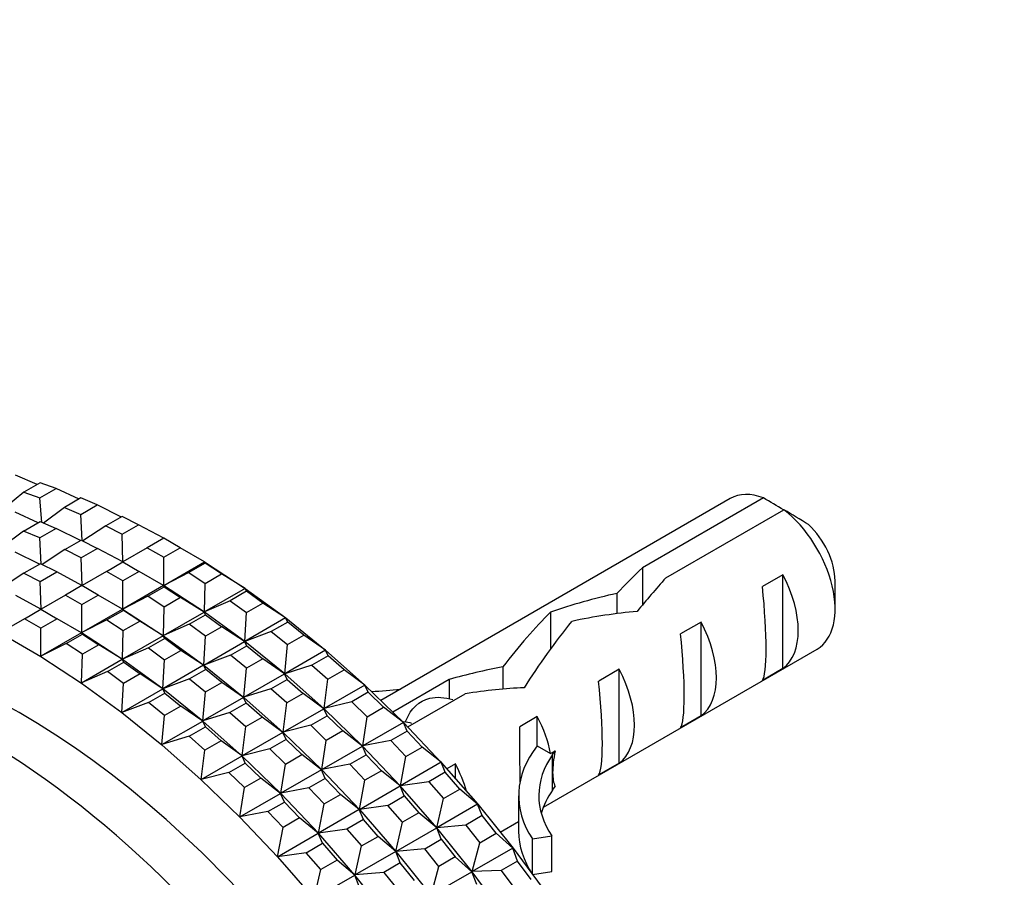
# Model space of a CAD drawing. Units: millimetres. Extents: x 0 to 765, y 0 to 1164.
# Drawn here: x 195 to 229, y 261 to 291 of the extents above; entities that cross this region are included whole.
import ezdxf
from ezdxf import colors
from ezdxf.entities.mleader import LeaderData, LeaderLine
from ezdxf.math import Vec2, Vec3

# ---------------------------------------------------------------- set-up
doc = ezdxf.new("R2010")
doc.units = ezdxf.units.MM
doc.layers.add('DV6_Défaut', color=7, linetype='Continuous')
doc.layers.add('Défaut', color=7, linetype='Continuous')

# ---------------------------------------------------------------- blocks, each defined once
blk = doc.blocks.new('_DOT')
at = {"color": 0}
blk.add_line((0, 0), (-1, 0), dxfattribs=at)
at = {"color": 0, "const_width": 0.333}
blk.add_lwpolyline([(-0.1665, 0, 1), (0.1665, 0, 1)], format="xyb", close=True, dxfattribs=at)
blk = doc.blocks.new('SE5')
at = {"layer": 'DV6_Défaut', "color": 7, "linetype": 'Continuous'}
for p, q in [((195.946, 274.976), (195.198, 275.294)), ((196.045, 275.033), (195.479, 274.706)), ((196.034, 274.513), (196.6, 274.84)), ((196.6, 274.84), (196.045, 275.033)), ((197.394, 274.472), (196.6, 274.84)), ((195.479, 274.706), (194.812, 274.153)), ((195.479, 274.706), (196.034, 274.513)), ((196.103, 273.666), (196.034, 274.513)), ((197.457, 274.508), (196.891, 274.182)), ((198.018, 274.27), (197.457, 274.508)), ((219.888, 274.49), (207.812, 267.519)), ((221.034, 274.512), (216.855, 272.099)), ((196.891, 274.182), (196.161, 273.642)), ((196.891, 274.182), (197.452, 273.943)), ((197.452, 273.943), (198.018, 274.27)), ((198.852, 273.851), (198.018, 274.27)), ((195.979, 273.655), (195.185, 274.023)), ((197.502, 273.036), (197.452, 273.943)), ((198.883, 273.869), (198.317, 273.542)), ((199.447, 273.586), (198.883, 273.869)), ((217.661, 271.748), (221.741, 274.103)), ((195.477, 273.365), (196.043, 273.692)), ((196.043, 273.692), (196.604, 273.453)), ((198.317, 273.542), (197.526, 273.024)), ((198.317, 273.542), (198.881, 273.259)), ((198.881, 273.259), (199.447, 273.586)), ((200.316, 273.117), (199.447, 273.586)), ((195.477, 273.365), (194.747, 272.825)), ((196.038, 273.127), (195.477, 273.365)), ((196.604, 273.453), (196.038, 273.127)), ((197.438, 273.035), (196.604, 273.453)), ((198.908, 272.304), (198.881, 273.259)), ((196.088, 272.219), (196.038, 273.127)), ((196.903, 272.726), (197.468, 273.052)), ((197.468, 273.052), (198.033, 272.769)), ((199.75, 272.79), (198.908, 272.304)), ((200.316, 273.117), (199.75, 272.79)), ((199.75, 272.79), (200.316, 272.464)), ((200.881, 272.79), (200.316, 273.117)), ((200.323, 273.113), (200.316, 273.117)), ((200.316, 272.464), (200.881, 272.79)), ((200.323, 273.113), (200.322, 273.113)), ((200.323, 273.113), (200.323, 273.113)), ((201.723, 272.304), (200.881, 272.79)), ((196.024, 272.218), (195.189, 272.637)), ((196.903, 272.726), (196.112, 272.207)), ((197.467, 272.443), (196.903, 272.726)), ((198.033, 272.769), (197.467, 272.443)), ((198.902, 272.301), (198.033, 272.769)), ((200.316, 271.492), (200.316, 272.464)), ((196.054, 272.236), (195.489, 271.909)), ((196.619, 271.953), (196.054, 272.236)), ((197.494, 271.488), (197.467, 272.443)), ((198.336, 271.974), (198.902, 272.301)), ((198.902, 272.301), (199.467, 271.974)), ((198.908, 272.297), (198.902, 272.301)), ((198.908, 272.304), (198.909, 272.297)), ((198.908, 272.297), (198.908, 272.304)), ((198.909, 272.297), (198.908, 272.297)), ((198.909, 272.297), (198.908, 272.297)), ((198.908, 272.297), (198.908, 272.297)), ((200.316, 271.492), (201.723, 272.304)), ((201.75, 272.256), (201.184, 271.93)), ((201.723, 272.305), (201.723, 272.305)), ((201.723, 272.305), (203.134, 271.383)), ((201.723, 272.304), (201.723, 272.305)), ((201.75, 272.256), (201.723, 272.304)), ((202.314, 271.888), (201.75, 272.256)), ((195.489, 271.909), (194.697, 271.391)), ((195.489, 271.909), (196.053, 271.626)), ((196.053, 271.626), (196.619, 271.953)), ((197.487, 271.484), (196.619, 271.953)), ((198.336, 271.974), (197.494, 271.488)), ((198.902, 271.647), (198.336, 271.974)), ((199.467, 271.974), (198.902, 271.647)), ((200.309, 271.488), (199.467, 271.974)), ((201.184, 271.93), (200.316, 271.492)), ((201.184, 271.93), (201.749, 271.561)), ((201.749, 271.561), (202.314, 271.888)), ((203.128, 271.387), (202.314, 271.888)), ((216.855, 272.099), (216.855, 270.817)), ((221.706, 271.859), (220.999, 271.451)), ((221.706, 268.619), (221.706, 271.859)), ((196.08, 270.671), (196.053, 271.626)), ((197.487, 271.484), (196.922, 271.157)), ((198.053, 271.157), (197.487, 271.484)), ((197.494, 271.48), (197.487, 271.484)), ((197.494, 271.48), (197.494, 271.488)), ((197.494, 271.48), (197.494, 271.488)), ((197.494, 271.48), (197.494, 271.48)), ((197.494, 271.48), (197.494, 271.48)), ((197.494, 271.48), (197.494, 271.48)), ((198.902, 270.675), (198.902, 271.647)), ((200.309, 271.488), (198.902, 270.675)), ((199.77, 271.113), (200.336, 271.44)), ((200.309, 271.488), (200.316, 271.492)), ((200.316, 271.492), (200.309, 271.488)), ((201.72, 270.567), (200.309, 271.488)), ((200.309, 271.488), (200.309, 271.488)), ((200.336, 271.44), (200.309, 271.488)), ((200.309, 271.488), (200.309, 271.488)), ((200.309, 271.488), (200.309, 271.488)), ((200.336, 271.44), (200.9, 271.071)), ((201.72, 270.574), (201.749, 271.561)), ((223.509, 270.668), (223.509, 271.647)), ((196.073, 270.668), (195.205, 271.136)), ((196.922, 271.157), (196.08, 270.671)), ((196.922, 271.157), (197.487, 270.831)), ((197.487, 270.831), (198.053, 271.157)), ((198.895, 270.671), (198.053, 271.157)), ((199.77, 271.113), (198.902, 270.675)), ((200.335, 270.744), (199.77, 271.113)), ((203.128, 271.387), (201.72, 270.574)), ((203.179, 271.29), (202.614, 270.963)), ((203.179, 271.29), (203.128, 271.387)), ((203.134, 271.383), (203.128, 271.387)), ((203.134, 271.383), (203.128, 271.387)), ((203.134, 271.383), (204.53, 270.365)), ((203.134, 271.383), (203.134, 271.383)), ((203.134, 271.383), (203.134, 271.383)), ((203.134, 271.383), (203.134, 271.383)), ((203.74, 270.881), (203.179, 271.29)), ((215.971, 271.214), (215.971, 270.517)), ((197.487, 269.859), (197.487, 270.831)), ((200.9, 271.071), (200.335, 270.744)), ((201.714, 270.571), (200.9, 271.071)), ((202.614, 270.963), (201.72, 270.574)), ((202.614, 270.963), (203.175, 270.554)), ((203.175, 270.554), (203.74, 270.881)), ((204.524, 270.369), (203.74, 270.881)), ((195.507, 270.341), (196.073, 270.668)), ((196.073, 270.668), (196.639, 270.341)), ((196.08, 270.664), (196.073, 270.668)), ((196.08, 270.671), (196.08, 270.664)), ((196.08, 270.664), (196.08, 270.671)), ((196.08, 270.664), (196.08, 270.664)), ((196.08, 270.664), (196.08, 270.664)), ((196.08, 270.664), (196.08, 270.664)), ((197.487, 269.859), (198.895, 270.671)), ((198.922, 270.623), (198.356, 270.297)), ((198.902, 270.675), (198.895, 270.672)), ((198.902, 270.675), (198.895, 270.672)), ((198.895, 270.672), (198.895, 270.672)), ((198.895, 270.672), (200.306, 269.75)), ((198.895, 270.671), (198.895, 270.672)), ((198.895, 270.672), (198.895, 270.672)), ((198.922, 270.623), (198.895, 270.671)), ((199.486, 270.255), (198.922, 270.623)), ((200.306, 269.758), (200.335, 270.744)), ((200.306, 269.758), (201.714, 270.571)), ((201.199, 270.147), (201.765, 270.473)), ((201.714, 270.571), (201.72, 270.567)), ((201.72, 270.567), (201.714, 270.571)), ((201.765, 270.473), (201.714, 270.571)), ((201.72, 270.574), (201.72, 270.567)), ((201.72, 270.567), (201.72, 270.574)), ((201.72, 270.567), (201.72, 270.566)), ((201.72, 270.567), (201.72, 270.567)), ((201.72, 270.567), (201.72, 270.567)), ((201.72, 270.567), (201.72, 270.566)), ((203.116, 269.549), (201.72, 270.566)), ((201.765, 270.473), (202.326, 270.064)), ((203.116, 269.556), (203.175, 270.554)), ((213.675, 270.565), (213.675, 269.289)), ((195.507, 270.341), (194.665, 269.855)), ((196.073, 270.014), (195.507, 270.341)), ((196.639, 270.341), (196.073, 270.014)), ((197.481, 269.855), (196.639, 270.341)), ((198.356, 270.297), (197.487, 269.859)), ((198.356, 270.297), (198.92, 269.928)), ((198.92, 269.928), (199.486, 270.255)), ((200.3, 269.754), (199.486, 270.255)), ((201.199, 270.147), (200.306, 269.758)), ((201.76, 269.738), (201.199, 270.147)), ((204.524, 270.369), (203.116, 269.556)), ((204.598, 270.222), (204.032, 269.896)), ((204.598, 270.222), (204.524, 270.369)), ((204.529, 270.365), (204.524, 270.369)), ((204.53, 270.365), (204.524, 270.369)), ((204.53, 270.365), (204.529, 270.365)), ((204.53, 270.365), (204.529, 270.365)), ((204.53, 270.365), (205.91, 269.251)), ((204.53, 270.365), (204.53, 270.365)), ((205.152, 269.774), (204.598, 270.222)), ((218.877, 270.226), (218.17, 269.818)), ((218.877, 266.986), (218.877, 270.226)), ((194.666, 269.847), (196.066, 269.038)), ((196.073, 269.042), (196.073, 270.014)), ((197.481, 269.855), (196.073, 269.042)), ((196.942, 269.48), (197.507, 269.807)), ((197.481, 269.855), (197.48, 269.855)), ((197.481, 269.855), (197.487, 269.859)), ((197.487, 269.859), (197.481, 269.855)), ((197.507, 269.807), (197.481, 269.855)), ((197.481, 269.855), (197.481, 269.855)), ((197.481, 269.855), (197.481, 269.855)), ((198.892, 268.934), (197.481, 269.855)), ((197.507, 269.807), (198.072, 269.438)), ((198.892, 268.941), (198.92, 269.928)), ((200.3, 269.754), (198.892, 268.941)), ((200.306, 269.75), (200.3, 269.754)), ((200.351, 269.657), (200.3, 269.754)), ((200.306, 269.75), (200.3, 269.754)), ((200.306, 269.75), (200.306, 269.758)), ((200.306, 269.75), (200.306, 269.758)), ((200.306, 269.75), (200.306, 269.75)), ((200.306, 269.75), (201.701, 268.732)), ((200.306, 269.75), (200.306, 269.75)), ((200.306, 269.75), (200.306, 269.75)), ((200.306, 269.75), (200.306, 269.75)), ((201.702, 268.74), (201.76, 269.738)), ((202.326, 270.064), (201.76, 269.738)), ((203.109, 269.553), (202.326, 270.064)), ((204.032, 269.896), (203.116, 269.556)), ((204.032, 269.896), (204.587, 269.448)), ((204.587, 269.448), (205.152, 269.774)), ((205.904, 269.255), (205.152, 269.774)), ((196.942, 269.48), (196.073, 269.042)), ((197.506, 269.111), (196.942, 269.48)), ((198.072, 269.438), (197.506, 269.111)), ((198.885, 268.938), (198.072, 269.438)), ((200.351, 269.657), (199.785, 269.33)), ((200.912, 269.248), (200.351, 269.657)), ((201.702, 268.74), (203.109, 269.553)), ((202.618, 269.079), (203.183, 269.406)), ((203.109, 269.553), (203.115, 269.549)), ((203.116, 269.549), (203.109, 269.553)), ((203.183, 269.406), (203.109, 269.553)), ((203.116, 269.549), (203.115, 269.548)), ((203.115, 269.549), (203.116, 269.549)), ((203.115, 269.549), (203.115, 269.548)), ((204.496, 268.434), (203.115, 269.548)), ((203.116, 269.556), (203.116, 269.549)), ((203.116, 269.549), (203.116, 269.556)), ((203.116, 269.549), (203.116, 269.549)), ((203.183, 269.406), (203.738, 268.958)), ((204.497, 268.442), (204.587, 269.448)), ((197.478, 268.125), (197.506, 269.111)), ((199.785, 269.33), (198.892, 268.941)), ((199.785, 269.33), (200.346, 268.921)), ((200.346, 268.921), (200.912, 269.248)), ((201.695, 268.736), (200.912, 269.248)), ((202.618, 269.079), (201.702, 268.74)), ((203.173, 268.631), (202.618, 269.079)), ((205.904, 269.255), (204.497, 268.442)), ((205.999, 269.058), (205.433, 268.731)), ((205.999, 269.058), (205.904, 269.255)), ((205.91, 269.251), (205.904, 269.255)), ((205.91, 269.251), (205.904, 269.255)), ((205.91, 269.251), (207.269, 268.045)), ((205.91, 269.251), (205.91, 269.251)), ((205.91, 269.251), (205.91, 269.251)), ((205.91, 269.251), (205.91, 269.251)), ((206.545, 268.573), (205.999, 269.058)), ((213.434, 263.836), (222.888, 269.294)), ((196.073, 269.042), (196.066, 269.039)), ((196.067, 269.039), (196.066, 269.039)), ((196.066, 269.039), (196.066, 269.038)), ((196.066, 269.039), (197.478, 268.117)), ((196.073, 269.042), (196.067, 269.039)), ((197.478, 268.125), (198.885, 268.938)), ((198.371, 268.514), (198.937, 268.84)), ((198.885, 268.938), (198.892, 268.934)), ((198.892, 268.934), (198.885, 268.938)), ((198.937, 268.84), (198.885, 268.938)), ((198.892, 268.941), (198.892, 268.934)), ((198.892, 268.934), (198.892, 268.941)), ((198.892, 268.934), (198.892, 268.934)), ((198.892, 268.934), (198.892, 268.933)), ((198.892, 268.934), (198.892, 268.934)), ((198.892, 268.934), (198.892, 268.933)), ((200.287, 267.916), (198.892, 268.933)), ((198.937, 268.84), (199.498, 268.431)), ((200.288, 267.923), (200.346, 268.921)), ((201.695, 268.736), (200.288, 267.923)), ((201.701, 268.732), (201.695, 268.736)), ((201.769, 268.589), (201.695, 268.736)), ((201.701, 268.732), (201.695, 268.736)), ((201.701, 268.732), (201.702, 268.74)), ((201.701, 268.732), (201.702, 268.732)), ((201.701, 268.732), (203.082, 267.618)), ((201.701, 268.732), (201.702, 268.732)), ((201.701, 268.732), (201.701, 268.732)), ((201.701, 268.732), (201.701, 268.732)), ((201.702, 268.732), (201.702, 268.74)), ((203.738, 268.958), (203.173, 268.631)), ((204.49, 268.438), (203.738, 268.958)), ((205.433, 268.731), (204.497, 268.442)), ((205.433, 268.731), (205.98, 268.247)), ((198.371, 268.514), (197.478, 268.125)), ((198.932, 268.105), (198.371, 268.514)), ((199.498, 268.431), (198.932, 268.105)), ((200.281, 267.92), (199.498, 268.431)), ((201.769, 268.589), (201.204, 268.263)), ((202.324, 268.142), (201.769, 268.589)), ((203.082, 267.626), (203.173, 268.631)), ((203.082, 267.626), (204.49, 268.438)), ((204.49, 268.438), (204.496, 268.434)), ((204.496, 268.434), (204.49, 268.438)), ((204.585, 268.241), (204.49, 268.438)), ((204.497, 268.442), (204.496, 268.435)), ((204.496, 268.434), (204.497, 268.442)), ((204.496, 268.435), (204.496, 268.434)), ((204.496, 268.435), (204.496, 268.434)), ((205.855, 267.229), (204.496, 268.434)), ((204.496, 268.434), (204.496, 268.434)), ((204.496, 268.434), (204.496, 268.434)), ((205.98, 268.247), (206.545, 268.573)), ((207.264, 268.049), (206.545, 268.573)), ((212.03, 268.675), (212.03, 267.909)), ((216.049, 268.593), (215.342, 268.185)), ((216.049, 265.353), (216.049, 268.593)), ((221.706, 268.619), (220.999, 268.21)), ((197.478, 268.117), (197.477, 268.117)), ((197.477, 268.117), (197.478, 268.117)), ((197.477, 268.117), (198.873, 267.099)), ((197.478, 268.117), (197.478, 268.125)), ((197.478, 268.117), (197.478, 268.125)), ((197.478, 268.117), (197.478, 268.117)), ((198.873, 267.107), (198.932, 268.105)), ((201.204, 268.263), (200.288, 267.923)), ((201.204, 268.263), (201.758, 267.815)), ((201.758, 267.815), (202.324, 268.142)), ((203.076, 267.622), (202.324, 268.142)), ((204.019, 267.915), (204.585, 268.241)), ((204.585, 268.241), (205.131, 267.757)), ((205.856, 267.237), (205.98, 268.247)), ((207.264, 268.049), (205.856, 267.237)), ((207.377, 267.802), (207.264, 268.049)), ((207.269, 268.045), (207.264, 268.049)), ((207.269, 268.045), (207.264, 268.049)), ((207.269, 268.045), (208.602, 266.753)), ((207.269, 268.045), (207.269, 268.045)), ((207.269, 268.045), (207.269, 268.045)), ((207.269, 268.045), (207.269, 268.045)), ((210.175, 268.242), (208.227, 267.117)), ((210.175, 268.242), (210.175, 267.56)), ((198.873, 267.107), (200.281, 267.92)), ((199.789, 267.446), (200.355, 267.773)), ((200.281, 267.92), (200.287, 267.916)), ((200.287, 267.916), (200.281, 267.92)), ((200.355, 267.773), (200.281, 267.92)), ((200.287, 267.916), (200.288, 267.923)), ((200.288, 267.923), (200.287, 267.916)), ((200.287, 267.916), (200.287, 267.916)), ((200.287, 267.916), (200.287, 267.915)), ((200.287, 267.916), (200.287, 267.916)), ((200.287, 267.916), (200.287, 267.915)), ((201.667, 266.801), (200.287, 267.915)), ((200.355, 267.773), (200.91, 267.325)), ((201.668, 266.809), (201.758, 267.815)), ((204.019, 267.915), (203.082, 267.626)), ((204.565, 267.43), (204.019, 267.915)), ((205.131, 267.757), (204.565, 267.43)), ((205.85, 267.233), (205.131, 267.757)), ((207.377, 267.802), (206.811, 267.475)), ((207.912, 267.283), (207.377, 267.802)), ((208.746, 266.601), (210.732, 267.747)), ((199.789, 267.446), (198.873, 267.107)), ((200.344, 266.998), (199.789, 267.446)), ((203.076, 267.622), (201.668, 266.809)), ((203.17, 267.425), (202.605, 267.098)), ((203.081, 267.618), (203.076, 267.622)), ((203.17, 267.425), (203.076, 267.622)), ((203.082, 267.618), (203.076, 267.622)), ((203.082, 267.618), (203.081, 267.618)), ((203.082, 267.618), (203.081, 267.618)), ((203.082, 267.618), (203.082, 267.626)), ((203.082, 267.618), (203.082, 267.626)), ((203.082, 267.618), (203.082, 267.618)), ((203.082, 267.618), (204.441, 266.412)), ((203.082, 267.618), (203.082, 267.618)), ((203.717, 266.94), (203.17, 267.425)), ((204.442, 266.42), (204.565, 267.43)), ((206.811, 267.475), (205.856, 267.237)), ((206.811, 267.475), (207.347, 266.956)), ((198.873, 267.099), (198.873, 267.107)), ((198.873, 267.099), (198.873, 267.107)), ((198.873, 267.099), (198.873, 267.099)), ((198.873, 267.099), (198.873, 267.099)), ((198.873, 267.099), (200.253, 265.985)), ((198.873, 267.099), (198.873, 267.099)), ((200.91, 267.325), (200.344, 266.998)), ((201.662, 266.806), (200.91, 267.325)), ((202.605, 267.098), (201.668, 266.809)), ((202.605, 267.098), (203.151, 266.614)), ((204.442, 266.42), (205.85, 267.233)), ((205.85, 267.233), (205.855, 267.229)), ((205.855, 267.229), (205.85, 267.233)), ((205.963, 266.986), (205.85, 267.233)), ((205.856, 267.237), (205.855, 267.229)), ((205.855, 267.229), (205.856, 267.237)), ((205.855, 267.229), (205.855, 267.228)), ((205.855, 267.229), (205.855, 267.229)), ((205.855, 267.229), (205.855, 267.229)), ((205.855, 267.229), (205.855, 267.228)), ((207.188, 265.937), (205.855, 267.228)), ((207.347, 266.956), (207.912, 267.283)), ((208.597, 266.757), (207.912, 267.283)), ((200.254, 265.993), (200.344, 266.998)), ((200.254, 265.993), (201.662, 266.806)), ((201.662, 266.806), (201.667, 266.801)), ((201.667, 266.801), (201.662, 266.806)), ((201.756, 266.609), (201.662, 266.806)), ((201.667, 266.801), (201.668, 266.809)), ((201.668, 266.802), (201.667, 266.801)), ((201.668, 266.802), (201.667, 266.801)), ((201.667, 266.801), (201.667, 266.801)), ((203.027, 265.596), (201.667, 266.801)), ((201.667, 266.801), (201.667, 266.801)), ((201.668, 266.809), (201.668, 266.802)), ((203.151, 266.614), (203.717, 266.94)), ((204.435, 266.416), (203.717, 266.94)), ((205.397, 266.659), (205.963, 266.986)), ((205.963, 266.986), (206.498, 266.466)), ((207.189, 265.945), (207.347, 266.956)), ((208.597, 266.757), (207.189, 265.945)), ((208.726, 266.46), (208.597, 266.757)), ((208.602, 266.753), (208.597, 266.757)), ((208.602, 266.753), (208.597, 266.757)), ((208.602, 266.753), (209.902, 265.38)), ((208.602, 266.753), (208.602, 266.753)), ((208.602, 266.753), (208.602, 266.753)), ((208.602, 266.753), (208.602, 266.753)), ((213.22, 266.96), (212.614, 266.61)), ((213.22, 265.952), (213.22, 266.96)), ((218.877, 266.986), (218.17, 266.577)), ((201.19, 266.282), (201.756, 266.609)), ((201.756, 266.609), (202.303, 266.124)), ((203.028, 265.604), (203.151, 266.614)), ((204.435, 266.416), (203.028, 265.604)), ((204.441, 266.412), (204.435, 266.416)), ((204.548, 266.169), (204.435, 266.416)), ((204.441, 266.412), (204.435, 266.416)), ((204.441, 266.412), (204.442, 266.42)), ((204.441, 266.412), (204.442, 266.42)), ((204.441, 266.412), (204.441, 266.412)), ((204.441, 266.412), (205.774, 265.12)), ((204.441, 266.412), (204.441, 266.412)), ((204.441, 266.412), (204.441, 266.412)), ((204.441, 266.412), (204.441, 266.412)), ((205.397, 266.659), (204.442, 266.42)), ((205.933, 266.14), (205.397, 266.659)), ((206.498, 266.466), (205.933, 266.14)), ((207.183, 265.941), (206.498, 266.466)), ((208.726, 266.46), (208.16, 266.133)), ((209.248, 265.908), (208.726, 266.46)), ((200.253, 265.985), (200.254, 265.993)), ((200.253, 265.985), (200.254, 265.993)), ((200.253, 265.985), (200.253, 265.985)), ((200.253, 265.985), (200.253, 265.985)), ((200.253, 265.985), (201.613, 264.779)), ((200.253, 265.985), (200.253, 265.985)), ((201.19, 266.282), (200.254, 265.993)), ((201.737, 265.797), (201.19, 266.282)), ((202.303, 266.124), (201.737, 265.797)), ((203.021, 265.6), (202.303, 266.124)), ((204.548, 266.169), (203.983, 265.842)), ((205.084, 265.65), (204.548, 266.169)), ((205.775, 265.128), (205.933, 266.14)), ((208.16, 266.133), (207.189, 265.945)), ((208.16, 266.133), (208.683, 265.581)), ((201.614, 264.787), (201.737, 265.797)), ((203.983, 265.842), (203.028, 265.604)), ((203.983, 265.842), (204.518, 265.323)), ((204.518, 265.323), (205.084, 265.65)), ((205.768, 265.124), (205.084, 265.65)), ((205.775, 265.128), (207.183, 265.941)), ((207.183, 265.941), (207.188, 265.937)), ((207.188, 265.937), (207.183, 265.941)), ((207.312, 265.643), (207.183, 265.941)), ((207.189, 265.945), (207.188, 265.937)), ((207.188, 265.937), (207.189, 265.945)), ((207.188, 265.937), (207.188, 265.936)), ((207.188, 265.937), (207.188, 265.937)), ((207.188, 265.937), (207.188, 265.937)), ((207.188, 265.937), (207.188, 265.936)), ((208.488, 264.564), (207.188, 265.936)), ((208.683, 265.581), (209.248, 265.908)), ((209.897, 265.384), (209.248, 265.908)), ((213.22, 265.952), (213.683, 265.685)), ((213.683, 265.685), (213.842, 265.776)), ((213.751, 265.646), (213.842, 265.776)), ((213.751, 265.034), (213.751, 265.646)), ((201.614, 264.787), (203.021, 265.6)), ((202.568, 265.026), (203.134, 265.353)), ((203.021, 265.6), (203.027, 265.596)), ((203.027, 265.596), (203.021, 265.6)), ((203.134, 265.353), (203.021, 265.6)), ((203.027, 265.596), (203.028, 265.604)), ((203.028, 265.604), (203.027, 265.596)), ((203.027, 265.596), (203.027, 265.596)), ((204.359, 264.304), (203.027, 265.596)), ((203.027, 265.596), (203.027, 265.596)), ((203.027, 265.596), (203.027, 265.596)), ((203.027, 265.596), (203.027, 265.596)), ((203.134, 265.353), (203.67, 264.833)), ((204.361, 264.312), (204.518, 265.323)), ((206.746, 265.317), (205.775, 265.128)), ((206.746, 265.317), (207.312, 265.643)), ((207.269, 264.765), (206.746, 265.317)), ((207.312, 265.643), (207.834, 265.092)), ((208.49, 264.572), (208.683, 265.581)), ((209.897, 265.384), (208.49, 264.572)), ((210.04, 265.037), (209.897, 265.384)), ((209.902, 265.38), (209.897, 265.384)), ((209.902, 265.38), (209.897, 265.384)), ((209.902, 265.38), (211.165, 263.933)), ((209.902, 265.38), (209.902, 265.38)), ((209.902, 265.38), (209.902, 265.38)), ((209.902, 265.38), (209.902, 265.38)), ((210.392, 265.327), (210.097, 265.157)), ((210.392, 264.818), (210.392, 265.327)), ((216.049, 265.353), (215.342, 264.944)), ((202.568, 265.026), (201.614, 264.787)), ((203.104, 264.507), (202.568, 265.026)), ((205.768, 265.124), (204.361, 264.312)), ((205.773, 265.12), (205.768, 265.124)), ((205.897, 264.827), (205.768, 265.124)), ((205.774, 265.12), (205.768, 265.124)), ((205.774, 265.12), (205.773, 265.12)), ((205.774, 265.12), (205.773, 265.12)), ((205.774, 265.12), (205.775, 265.128)), ((205.774, 265.12), (205.775, 265.128)), ((205.774, 265.12), (205.774, 265.12)), ((205.774, 265.12), (207.074, 263.747)), ((205.774, 265.12), (205.774, 265.12)), ((207.834, 265.092), (207.269, 264.765)), ((208.483, 264.568), (207.834, 265.092)), ((210.04, 265.037), (209.474, 264.71)), ((210.547, 264.455), (210.04, 265.037)), ((213.751, 264.421), (213.751, 265.034)), ((201.613, 264.779), (201.614, 264.787)), ((201.613, 264.779), (201.614, 264.787)), ((201.613, 264.779), (201.613, 264.779)), ((201.613, 264.779), (201.613, 264.779)), ((201.613, 264.779), (202.945, 263.487)), ((201.613, 264.779), (201.613, 264.779)), ((203.67, 264.833), (203.104, 264.507)), ((204.354, 264.308), (203.67, 264.833)), ((205.897, 264.827), (205.332, 264.5)), ((206.42, 264.275), (205.897, 264.827)), ((207.075, 263.755), (207.269, 264.765)), ((209.474, 264.71), (208.49, 264.572)), ((209.474, 264.71), (209.982, 264.128)), ((202.947, 263.495), (203.104, 264.507)), ((202.947, 263.495), (204.354, 264.308)), ((204.354, 264.308), (204.359, 264.304)), ((204.359, 264.304), (204.354, 264.308)), ((204.483, 264.01), (204.354, 264.308)), ((204.359, 264.304), (204.361, 264.312)), ((204.359, 264.304), (204.359, 264.304)), ((204.359, 264.304), (204.359, 264.303)), ((204.36, 264.304), (204.359, 264.304)), ((204.36, 264.304), (204.359, 264.303)), ((205.66, 262.931), (204.359, 264.303)), ((204.361, 264.312), (204.36, 264.304)), ((205.332, 264.5), (204.361, 264.312)), ((205.332, 264.5), (205.854, 263.948)), ((207.075, 263.755), (208.483, 264.568)), ((208.483, 264.568), (208.488, 264.564)), ((208.488, 264.564), (208.483, 264.568)), ((208.626, 264.22), (208.483, 264.568)), ((208.49, 264.572), (208.488, 264.564)), ((208.488, 264.564), (208.49, 264.572)), ((209.75, 263.116), (208.488, 264.564)), ((208.488, 264.564), (208.488, 264.564)), ((208.488, 264.564), (208.488, 264.564)), ((208.488, 264.564), (208.488, 264.564)), ((208.488, 264.564), (208.488, 264.564)), ((209.982, 264.128), (210.547, 264.455)), ((211.16, 263.937), (210.547, 264.455)), ((213.751, 264.421), (213.842, 264.552)), ((203.918, 263.684), (204.483, 264.01)), ((204.483, 264.01), (205.006, 263.459)), ((205.661, 262.939), (205.854, 263.948)), ((205.854, 263.948), (206.42, 264.275)), ((207.069, 263.751), (206.42, 264.275)), ((208.06, 263.894), (208.626, 264.22)), ((208.626, 264.22), (209.133, 263.639)), ((209.752, 263.124), (209.982, 264.128)), ((212.577, 264.227), (212.577, 263.002)), ((203.918, 263.684), (202.947, 263.495)), ((204.44, 263.132), (203.918, 263.684)), ((207.069, 263.751), (205.661, 262.939)), ((207.074, 263.747), (207.069, 263.751)), ((207.212, 263.404), (207.069, 263.751)), ((207.074, 263.747), (207.069, 263.751)), ((207.074, 263.747), (207.075, 263.755)), ((207.074, 263.747), (207.075, 263.755)), ((207.074, 263.747), (207.074, 263.747)), ((207.074, 263.747), (208.336, 262.3)), ((207.074, 263.747), (207.074, 263.747)), ((207.074, 263.747), (207.074, 263.747)), ((207.074, 263.747), (207.074, 263.747)), ((208.06, 263.894), (207.075, 263.755)), ((208.567, 263.312), (208.06, 263.894)), ((209.133, 263.639), (208.567, 263.312)), ((209.746, 263.12), (209.133, 263.639)), ((211.16, 263.937), (209.752, 263.124)), ((211.314, 263.54), (211.16, 263.937)), ((211.164, 263.932), (211.16, 263.937)), ((211.165, 263.933), (211.16, 263.937)), ((211.165, 263.933), (211.164, 263.932)), ((211.165, 263.933), (211.164, 263.932)), ((211.164, 263.932), (212.383, 262.416)), ((211.164, 263.932), (211.164, 263.932)), ((202.945, 263.487), (202.947, 263.495)), ((202.945, 263.487), (202.947, 263.495)), ((202.945, 263.487), (202.945, 263.487)), ((202.945, 263.487), (202.945, 263.487)), ((202.945, 263.487), (204.245, 262.114)), ((202.945, 263.487), (202.945, 263.487)), ((205.006, 263.459), (204.44, 263.132)), ((205.655, 262.935), (205.006, 263.459)), ((207.212, 263.404), (206.646, 263.077)), ((207.719, 262.822), (207.212, 263.404)), ((208.338, 262.307), (208.567, 263.312)), ((211.314, 263.54), (210.748, 263.213)), ((211.804, 262.93), (211.314, 263.54)), ((211.937, 262.972), (212.577, 263.342)), ((204.247, 262.122), (204.44, 263.132)), ((204.247, 262.122), (205.655, 262.935)), ((205.655, 262.935), (205.659, 262.931)), ((205.66, 262.931), (205.655, 262.935)), ((205.797, 262.587), (205.655, 262.935)), ((205.659, 262.931), (205.66, 262.931)), ((205.659, 262.931), (205.66, 262.931)), ((205.66, 262.931), (205.661, 262.939)), ((205.661, 262.939), (205.66, 262.931)), ((206.922, 261.483), (205.66, 262.931)), ((205.66, 262.931), (205.66, 262.931)), ((205.66, 262.931), (205.66, 262.931)), ((206.646, 263.077), (205.661, 262.939)), ((206.646, 263.077), (207.153, 262.495)), ((208.338, 262.307), (209.746, 263.12)), ((209.746, 263.12), (209.75, 263.116)), ((209.75, 263.116), (209.746, 263.12)), ((209.9, 262.723), (209.746, 263.12)), ((209.75, 263.116), (209.752, 263.124)), ((210.969, 261.6), (209.75, 263.116)), ((209.751, 263.116), (209.75, 263.116)), ((209.751, 263.116), (209.75, 263.116)), ((209.75, 263.116), (209.75, 263.116)), ((209.75, 263.116), (209.75, 263.116)), ((209.752, 263.124), (209.751, 263.116)), ((210.748, 263.213), (209.752, 263.124)), ((210.748, 263.213), (211.238, 262.603)), ((211.238, 262.603), (211.804, 262.93)), ((212.379, 262.42), (211.804, 262.93)), ((205.232, 262.261), (205.797, 262.587)), ((205.797, 262.587), (206.305, 262.006)), ((207.153, 262.495), (207.719, 262.822)), ((208.331, 262.304), (207.719, 262.822)), ((209.334, 262.396), (209.9, 262.723)), ((209.9, 262.723), (210.389, 262.114)), ((210.971, 261.607), (211.238, 262.603)), ((213.053, 262.734), (213.729, 262.839)), ((213.053, 261.512), (213.053, 262.734)), ((213.729, 261.614), (213.729, 262.839)), ((205.232, 262.261), (204.247, 262.122)), ((205.739, 261.679), (205.232, 262.261)), ((206.924, 261.491), (207.153, 262.495)), ((208.331, 262.304), (206.924, 261.491)), ((208.336, 262.299), (208.331, 262.304)), ((208.485, 261.907), (208.331, 262.304)), ((208.336, 262.3), (208.331, 262.304)), ((208.336, 262.3), (208.338, 262.307)), ((208.336, 262.3), (208.338, 262.307)), ((208.336, 262.299), (208.336, 262.3)), ((208.336, 262.3), (208.336, 262.3)), ((208.336, 262.3), (208.336, 262.299)), ((208.336, 262.299), (209.555, 260.783)), ((208.336, 262.299), (208.336, 262.299)), ((209.334, 262.396), (208.338, 262.307)), ((209.824, 261.787), (209.334, 262.396)), ((212.379, 262.42), (210.971, 261.607)), ((212.542, 261.974), (212.379, 262.42)), ((212.383, 262.416), (212.379, 262.42)), ((212.383, 262.416), (212.379, 262.42)), ((212.383, 262.416), (213.553, 260.837)), ((212.383, 262.416), (212.383, 262.416)), ((212.383, 262.416), (212.383, 262.416)), ((212.383, 262.416), (212.383, 262.416)), ((204.245, 262.114), (204.247, 262.122)), ((204.245, 262.114), (204.245, 262.114)), ((204.245, 262.114), (204.246, 262.114)), ((204.245, 262.114), (205.508, 260.667)), ((204.245, 262.114), (204.246, 262.114)), ((204.246, 262.114), (204.247, 262.122)), ((206.305, 262.006), (205.739, 261.679)), ((206.917, 261.487), (206.305, 262.006)), ((208.485, 261.907), (207.92, 261.58)), ((208.975, 261.297), (208.485, 261.907)), ((210.389, 262.114), (209.824, 261.787)), ((210.965, 261.604), (210.389, 262.114)), ((212.542, 261.974), (211.976, 261.647)), ((213.012, 261.34), (212.542, 261.974)), ((205.509, 260.674), (205.739, 261.679)), ((207.92, 261.58), (206.924, 261.491)), ((207.92, 261.58), (208.41, 260.97)), ((209.557, 260.791), (209.824, 261.787)), ((209.557, 260.791), (210.965, 261.604)), ((210.965, 261.604), (210.969, 261.6)), ((210.969, 261.6), (210.965, 261.604)), ((211.127, 261.158), (210.965, 261.604)), ((210.971, 261.607), (210.969, 261.6)), ((210.969, 261.6), (210.971, 261.607)), ((210.969, 261.6), (210.969, 261.599)), ((210.969, 261.6), (210.969, 261.6)), ((210.969, 261.6), (210.969, 261.6)), ((210.969, 261.6), (210.969, 261.599)), ((212.139, 260.021), (210.969, 261.599)), ((211.976, 261.647), (210.971, 261.607)), ((211.976, 261.647), (212.446, 261.013)), ((213.055, 261.51), (213.729, 261.614)), ((205.509, 260.674), (206.917, 261.487)), ((206.917, 261.487), (206.922, 261.483)), ((206.922, 261.483), (206.917, 261.487)), ((207.071, 261.09), (206.917, 261.487)), ((206.922, 261.483), (206.924, 261.491)), ((206.924, 261.491), (206.922, 261.483)), ((206.922, 261.483), (206.922, 261.483)), ((208.141, 259.967), (206.922, 261.483)), ((206.922, 261.483), (206.922, 261.483)), ((206.922, 261.483), (206.922, 261.483)), ((206.922, 261.483), (206.922, 261.483))]:
    blk.add_line(p, q, dxfattribs=at)
for centre, start in [((199.162, 237.41), 58.4049), ((199.869, 237.002), 58.1605)]:
    blk.add_arc(centre, 43.069, start, 59.48, dxfattribs=at)
for centre, major_axis, ratio, start_param, end_param in [((221.388, 271.892), (1.5, -2.598), 0.57735, 2.523643, 3.141593), ((221.388, 271.892), (-1.5, 2.598), 0.57735, 3.141593, 5.330339), ((222.236, 272.382), (-0.9, 1.559), 0.57735, 3.926991, 5.216307), ((195.366, 244.621), (13.75, -23.816), 0.57735, 0, 3.141593), ((215.971, 268.765), (5.158, 5.935), 0.210245, 1.16601, 1.333458), ((220.115, 271.157), (1.5, -2.598), 0.57735, 0.062664, 1.508132), ((218.546, 270.252), (-5.158, -5.935), 0.210245, 4.642499, 4.836653), ((220.617, 271.448), (0.34, -3.263), 0.115702, 0.114236, 1.559705), ((215.971, 268.765), (6.863, 1.728), 0.336847, 1.486158, 1.825995), ((212.418, 266.714), (3.572, 5.168), 0.234054, 0.904457, 1.347227), ((214.232, 267.761), (6.863, 1.728), 0.336847, 1.124556, 1.46048), ((214.505, 267.919), (-3.572, -5.168), 0.234054, 4.411565, 4.865865), ((217.286, 269.524), (1.5, -2.598), 0.57735, 0.062664, 1.508132), ((217.789, 269.815), (0.34, -3.263), 0.115702, 0.114236, 1.559705), ((193.952, 243.805), (13.75, -23.816), 0.57735, 0, 4.178261), ((211.323, 266.081), (6.863, 1.728), 0.336847, 1.383225, 1.653606), ((214.458, 267.891), (1.5, -2.598), 0.57735, 0.062664, 1.508132), ((214.96, 268.182), (0.34, -3.263), 0.115702, 0.114236, 1.559705), ((207.05, 271.613), (6.57, 0), 0.57735, 4.779831, 4.934192), ((209.584, 265.077), (6.863, 1.728), 0.336847, 1.00618, 1.31871), ((211.629, 266.258), (1.5, -2.598), 0.57735, 1.038078, 1.508132), ((212.575, 266.805), (0.036, -3.443), 0.010512, 0.917136, 1.514056), ((219.843, 264.227), (7.266, 0), 0.57735, 2.717693, 3.505411), ((219.843, 264.227), (6.57, 0), 0.57735, 2.758079, 3.516124), ((216.621, 269.14), (-2.637, -4.74), 0.238952, -0.658366, -0.405686), ((208.801, 264.625), (1.5, -2.598), 0.57735, 1.158405, 1.508132), ((216.621, 269.14), (-2.637, -4.74), 0.238952, -0.405686, -0.153006), ((219.843, 263.002), (6.57, 0), 0.57735, 2.758079, 2.979438), ((219.843, 263.002), (7.266, 0), 0.57735, 3.141593, 3.505411)]:
    blk.add_ellipse(centre, major_axis=major_axis, ratio=ratio, start_param=start_param, end_param=end_param, dxfattribs=at)
blk.add_open_spline([(208.67, 266.783), (208.676, 266.802), (208.683, 266.82), (208.847, 267.233), (209.139, 267.503), (209.75, 267.65), (210.022, 267.632), (210.301, 267.546)], degree=3, knots=[0, 0, 0, 0, 0.027058, 0.027058, 0.617844, 0.617844, 1, 1, 1, 1], dxfattribs=at)
blk.add_open_spline([(208.61, 266.793), (208.699, 266.78), (208.79, 266.76), (208.881, 266.732)], degree=3, dxfattribs=at)

msp = doc.modelspace()

# ---------------------------------------------------------------- block references
at = {"layer": 'Défaut'}
msp.add_blockref('SE5', (0, 0), dxfattribs=at)

# ---------------------------------------------------------------- leaders
at = {"layer": 'Défaut', "color": 7, "linetype": 'Continuous'}
ml = msp.add_multileader_mtext('Standard', dxfattribs=at)
ml.set_content('{\\pxsm0.9;\\fSolid Edge ISO|b1||i0||c0|p34;\\W1.;31/10/2017\\P}', color=256)
ml.set_leader_properties()
ml.set_arrow_properties(name='DOT')
ml.build(insert=Vec2(0, 0))
ml.multileader.update_dxf_attribs({"leader_type": 0, "dogleg_length": 0, "arrow_head_size": 12})
ctx = ml.context
ctx.base_point, ctx.char_height, ctx.arrow_head_size, ctx.landing_gap_size = Vec3(656.602, 1156.973), 12, 12, 4.2
notes = []
notes.append((ctx, [(0, (0, 0, 0), (0, 0), (1, 0), 1, [])]))
ctx.mtext.insert = Vec3(658.602, 1163.093)
for ctx, leaders in notes:
    for number, flags, end, landing, length, lines in leaders:
        leader = LeaderData()
        leader.index, (leader.has_last_leader_line, leader.has_dogleg_vector, leader.attachment_direction) = number, flags
        leader.last_leader_point, leader.dogleg_vector, leader.dogleg_length = Vec3(end), Vec3(landing), length
        for number, points, colour, breaks in lines:
            line = LeaderLine()
            line.index, line.vertices, line.color, line.breaks = number, Vec3.list(points), colors.encode_raw_color(colour), breaks
            leader.lines.append(line)
        ctx.leaders.append(leader)

doc.saveas('drawing.dxf')
